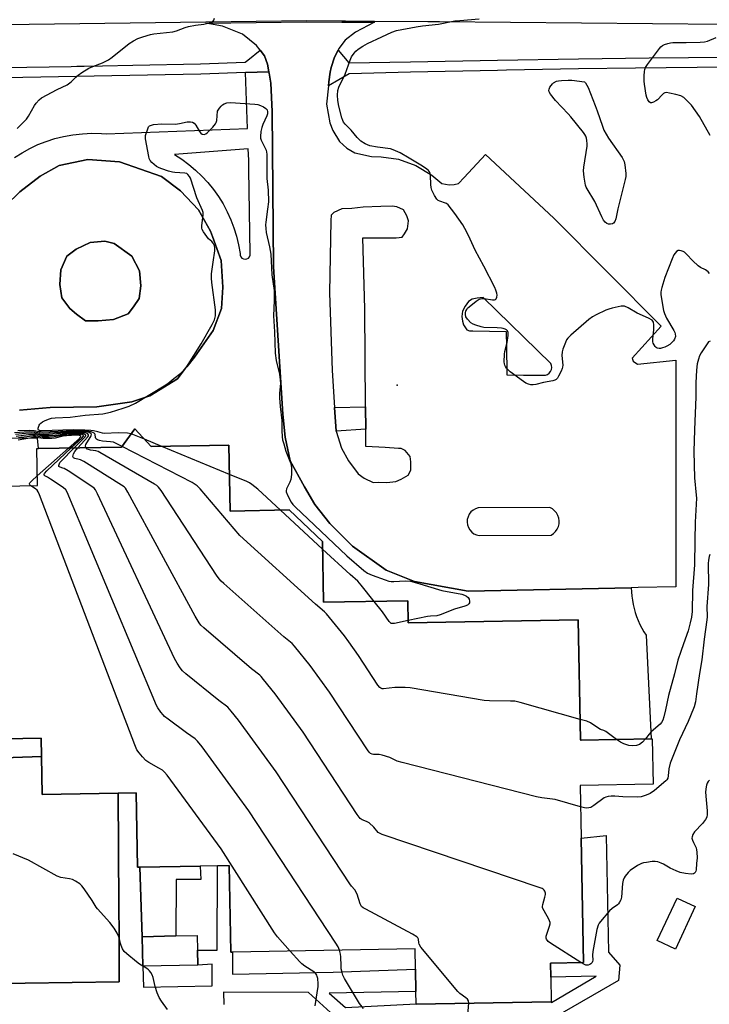
# Model space of a CAD drawing. Units: inches. Extents: x 1297761 to 1303761, y 501450 to 505451.
# Drawn here: x 1301129 to 1301403, y 501955 to 502348 of the extents above; entities that cross this region are included whole.
import ezdxf

# ---------------------------------------------------------------- set-up
doc = ezdxf.new("R2010")
doc.units = ezdxf.units.IN
doc.header["$MEASUREMENT"] = 0
for name, color, linetype in [('BLDG-Footprint', 5, 'Continuous'), ('CULTRL-Pad', 6, 'Continuous'), ('ELEV-Spot Elevation', 7, 'Continuous'), ('TRANS-Non Street Sidewalk', 7, 'Continuous'), ('TRANS-Parking Lot', 4, 'Continuous'), ('TRANS-Road', 130, 'Continuous'), ('TRANS-Street Sidewalk', 7, 'Continuous'), ('Undefined', 1, 'Continuous')]:
    doc.layers.add(name, color=color, linetype=linetype)

msp = doc.modelspace()

# ---------------------------------------------------------------- linework, layer by layer
at = {"layer": 'BLDG-Footprint', "elevation": 392.03}
msp.add_lwpolyline([(1300910.71, 502157.57), (1301135.76, 502161.83), (1301135.48, 502176.57), (1301136.17, 502176.58), (1301169.27, 502177.2), (1301174.56, 502184.44), (1301181.13, 502177.36), (1301212.06, 502177.94), (1301212.55, 502151.69), (1301236.13, 502152.14), (1301249.35, 502139.52), (1301249.81, 502115.29), (1301283.3, 502115.92), (1301283.46, 502107.05), (1301351.28, 502108.33), (1301352.19, 502060.48), (1301352.19, 502060.38), (1301352.49, 502060.38), (1301380.28, 502060.91), (1301380.77, 502060.92), (1301381.11, 502042.83), (1301352.06, 502042.28), (1301352.46, 502021.21), (1301353.39, 501971.68), (1301340.2, 501971.43), (1301340.3, 501965.81), (1301340.49, 501956.05), (1301286.71, 501955.03), (1301286.7, 501955.2), (1301286.61, 501960.11), (1301286.44, 501969.03), (1301286.29, 501977.19), (1301213.55, 501975.81), (1301212.78, 501975.8), (1301212.12, 502010.35), (1301207.49, 502010.26), (1301200.61, 502010.13), (1301176.53, 502009.67), (1301175.61, 502009.66), (1301175.05, 502039.35), (1301167.88, 502039.21), (1301137.68, 502038.64), (1301137.38, 502053.78), (1301137.24, 502061.08), (1301026.73, 502059.16)], dxfattribs=at)
at = {"layer": 'BLDG-Footprint'}
for points, elevation in [([(1301397.89, 501993.97), (1301390.03, 501977.03), (1301382.77, 501980.41), (1301390.63, 501997.34)], 395.34), ([(1301199.73, 501970.67), (1301177.76, 501970.17), (1301177.49, 501981.97), (1301190.92, 501982.27), (1301199.46, 501982.47), (1301199.6, 501976.57)], 388.9)]:
    msp.add_lwpolyline(points, close=True, dxfattribs=dict(at, elevation=elevation))
at = {"layer": 'CULTRL-Pad'}
for points in [[(1301166.01, 502228.04), (1301159.9, 502227.51), (1301154.86, 502227.55), (1301151.37, 502230.16), (1301148.6, 502232.42), (1301145.42, 502236.66), (1301144.74, 502242.04), (1301145.12, 502247.82), (1301147.5, 502253.29), (1301151.2, 502256.09), (1301156.71, 502258.76), (1301162.64, 502259.28), (1301166.27, 502258.3), (1301173.43, 502253.27), (1301176.47, 502247.41), (1301176.99, 502241.48), (1301176.23, 502236.42), (1301173.98, 502233.11), (1301171.89, 502230.36)], [(1301266.6, 502184.32), (1301254.8, 502183.59), (1301254.17, 502193.01), (1301266.53, 502193.19)], [(1301137.38, 502053.78), (1301137.68, 502038.64), (1301167.88, 502039.21), (1301168.18, 501994.28), (1301168.26, 501982.8), (1301168.38, 501964.04), (1301112.06, 501963.12), (1301111.84, 501979.33), (1301111.74, 501986.66), (1301111.03, 502038.96), (1301110.84, 502052.93)], [(1301190.92, 501982.27), (1301177.49, 501981.97), (1301176.53, 502009.67), (1301200.61, 502010.13), (1301200.82, 502004.76), (1301190.97, 502004.75)]]:
    msp.add_lwpolyline(points, close=True, dxfattribs=at)
at = {"layer": 'ELEV-Spot Elevation'}
msp.add_point((1301279.16, 502201.86, 400.66), dxfattribs=at)
at = {"layer": 'TRANS-Non Street Sidewalk'}
msp.add_lwpolyline([(1300969.71, 502070.56), (1300969.8, 502065.95), (1301000.58, 502066.53), (1301000.51, 502070.03), (1301026.53, 502070.52), (1301026.73, 502059.16), (1301137.24, 502061.07), (1301137.38, 502053.78), (1301110.84, 502052.93), (1301111.03, 502038.96), (1301105.71, 502038.74), (1301105.4, 502052.59), (1301007.07, 502051.67), (1301006.99, 502046.8), (1300997.68, 502046.87), (1300997.7, 502060.38), (1300929.01, 502060.87), (1300927.92, 502060.38), (1300914.81, 502060.13), (1300914.63, 502069.52)], close=True, dxfattribs=at)
for points in [[(1301112.06, 501963.12), (1301168.38, 501964.04), (1301168.26, 501982.8), (1301168.18, 501994.28), (1301167.88, 502039.21), (1301175.05, 502039.35), (1301175.61, 502009.66), (1301176.53, 502009.67), (1301177.49, 501981.97), (1301177.76, 501970.17), (1301177.98, 501961.88), (1301205.44, 501962.42), (1301205.39, 501970.97), (1301199.73, 501970.67), (1301199.6, 501976.57), (1301207.43, 501976.55), (1301207.49, 502010.26), (1301212.12, 502010.35), (1301212.77, 501975.8), (1301213.55, 501975.81), (1301213.43, 501967.03), (1301253.58, 501967.85), (1301286.44, 501969.03), (1301286.61, 501960.11), (1301251.95, 501959.43), (1301258.46, 501953.74), (1301286.7, 501955.2), (1301286.71, 501955.03), (1301340.49, 501956.05), (1301340.63, 501955.79), (1301358.36, 501966.21), (1301340.3, 501965.81), (1301340.2, 501971.43), (1301353.39, 501971.68), (1301352.46, 502021.21), (1301362.39, 502022.26), (1301363.33, 501975.86), (1301367.78, 501970.56), (1301367.31, 501964.52), (1301342.25, 501950.01)], [(1301255.41, 501949.08), (1301243.78, 501959.68), (1301209.92, 501959.89), (1301210.07, 501954.94)]]:
    msp.add_lwpolyline(points, dxfattribs=at)
for points in [[(1301126.57, 502292.67, 0), (1301129.6, 502294.56, 0), (1301132.73, 502296.27, 0), (1301135.96, 502297.77, 0), (1301139.28, 502299.07, 0), (1301142.67, 502300.17, 0), (1301146.12, 502301.05, 0), (1301149.88, 502301.7, 0), (1301153.67, 502302.12, 0), (1301157.48, 502302.31, 0), (1301161.3, 502302.27, 0), (1301163.2, 502302.13, 0), (1301219.5, 502304.26, 0), (1301218.73, 502326.57, 0), (1301228.01, 502326.83, 0), (1301228.11, 502326.3, 0), (1301228.82, 502322.26, 0), (1301229.29, 502310.97, 0), (1301229.83, 502249.1, 0), (1301233.56, 502190.25, 0), (1301234.46, 502181.11, 0), (1301236.52, 502171.67, 0), (1301242.2, 502161.35, 0), (1301246.32, 502154.25, 0), (1301252.26, 502146.72, 0), (1301261.35, 502137.64, 0), (1301274.7, 502128.17, 0), (1301285.96, 502123.57, 0), (1301307.35, 502119.73, 0), (1301372.38, 502121.12, 0), (1301372.45, 502119.44, 0), (1301372.6, 502117.76, 0), (1301372.84, 502116.1, 0), (1301373.15, 502114.45, 0), (1301373.54, 502112.81, 0), (1301374.01, 502111.2, 0), (1301374.55, 502109.61, 0), (1301375.17, 502108.04, 0), (1301375.86, 502106.51, 0), (1301376.63, 502105.01, 0), (1301377.46, 502103.55, 0), (1301378.36, 502102.14, 0), (1301380.28, 502060.91, 0), (1301352.49, 502060.38, 0), (1301352.19, 502060.48, 0), (1301351.28, 502108.33, 0), (1301283.46, 502107.05, 0), (1301283.3, 502115.92, 0), (1301249.81, 502115.29, 0), (1301249.35, 502139.52, 0), (1301236.13, 502152.14, 0), (1301212.55, 502151.69, 0), (1301212.06, 502177.94, 0), (1301181.13, 502177.36, 0), (1301174.56, 502184.44, 0), (1301169.27, 502177.2, 0), (1301136.17, 502176.58, 0), (1301135.79, 502180.69, 0), (1301134.11, 502180.68, 0), (1301033.86, 502180.16, 0)], [(1301128.61, 502191.85, 0), (1301140.85, 502192.95, 0), (1301159.39, 502193.28, 0), (1301173.39, 502195.28, 0), (1301180.53, 502197.63, 0), (1301191.51, 502204.41, 0), (1301194.79, 502208.6, 0), (1301195.28, 502209.22, 0), (1301198.3, 502213.06, 0), (1301205.75, 502223.71, 0), (1301209.12, 502232.45, 0), (1301209.61, 502240.93, 0), (1301208.96, 502251.53, 0), (1301205.45, 502261.18, 0), (1301204.67, 502263.3, 0), (1301199.94, 502271.82, 0), (1301192.71, 502279.37, 0), (1301185.17, 502285.11, 0), (1301168.44, 502290.96, 0), (1301155.81, 502291.87, 0), (1301144.35, 502289.4, 0), (1301136.9, 502285.24, 0), (1301128.79, 502278.89, 0), (1301123.17, 502273.52, 0)]]:
    msp.add_polyline3d(points, dxfattribs=at)
msp.add_polyline3d([(1301219.94, 502291.53, 0), (1301219.78, 502296.05, 0), (1301190.32, 502293.83, 0), (1301193.26, 502291.94, 0), (1301196.08, 502289.87, 0), (1301198.76, 502287.63, 0), (1301201.29, 502285.22, 0), (1301203.66, 502282.65, 0), (1301205.86, 502279.94, 0), (1301207.89, 502277.09, 0), (1301209.73, 502274.12, 0), (1301211.38, 502271.04, 0), (1301212.83, 502267.85, 0), (1301214.07, 502264.59, 0), (1301215.1, 502261.25, 0), (1301215.92, 502257.85, 0), (1301216.51, 502254.41, 0), (1301216.53, 502253.71, 0), (1301216.78, 502253.06, 0), (1301217.24, 502252.53, 0), (1301217.85, 502252.19, 0), (1301218.53, 502252.07, 0), (1301219.22, 502252.19, 0), (1301219.83, 502252.53, 0), (1301220.28, 502253.06, 0), (1301220.53, 502253.71, 0), (1301220.55, 502254.41, 0), (1301220.06, 502287.83, 0)], close=True, dxfattribs=at)
at = {"layer": 'TRANS-Parking Lot'}
for points in [[(1301255.62, 502335.5, 0), (1301254.09, 502332.6, 0), (1301252.74, 502328.58, 0), (1301252.45, 502326.66, 0), (1301251.88, 502322.8, 0), (1301251.72, 502321.24, 0), (1301250.96, 502313.92, 0), (1301252.21, 502306.43, 0), (1301253.48, 502303.37, 0), (1301256.12, 502299.02, 0), (1301259, 502296.3, 0), (1301262.3, 502294.48, 0), (1301268.83, 502293.05, 0), (1301272.68, 502292.87, 0), (1301279.64, 502292.04, 0), (1301286.5, 502289.44, 0), (1301292.96, 502285.64, 0), (1301296.9, 502282.22, 0), (1301299.86, 502281.71, 0), (1301301.77, 502281.92, 0), (1301303.53, 502282.27, 0), (1301305.82, 502284.69, 0), (1301314.26, 502293.8, 0), (1301341.57, 502268.48, 0), (1301384.3, 502225.33, 0), (1301372.72, 502212.59, 0), (1301373.2, 502211.43, 0), (1301374.86, 502210.29, 0), (1301390.16, 502211.78, 0), (1301390.16, 502121.47, 0), (1301375.09, 502121.18, 0), (1301372.38, 502121.12, 0), (1301307.35, 502119.73, 0), (1301285.96, 502123.57, 0), (1301274.7, 502128.17, 0), (1301261.35, 502137.64, 0), (1301252.26, 502146.72, 0), (1301246.32, 502154.25, 0), (1301242.2, 502161.35, 0), (1301236.52, 502171.67, 0), (1301234.46, 502181.11, 0), (1301233.56, 502190.25, 0), (1301229.83, 502249.1, 0), (1301229.29, 502310.97, 0), (1301228.82, 502322.26, 0), (1301228.11, 502326.3, 0), (1301228.01, 502326.83, 0), (1301227.47, 502329.91, 0), (1301226.23, 502333.15, 0), (1301224.49, 502335.41, 0), (1301223.01, 502337.32, 0), (1301217.49, 502341.76, 0), (1301209.54, 502344.98, 0), (1301202.89, 502346.26, 0), (1301243.04, 502346.78, 0), (1301257.05, 502346.66, 0), (1301258.49, 502346.65, 0), (1301270.01, 502346.55, 0), (1301262.51, 502342.59, 0), (1301258.32, 502339.37, 0), (1301255.91, 502336.05, 0)], [(1301265.98, 502164.74, 0), (1301269.57, 502163.07, 0), (1301271.78, 502163.14, 0), (1301275.03, 502163.09, 0), (1301278.56, 502163.49, 0), (1301280.74, 502164.44, 0), (1301283.5, 502165.99, 0), (1301284.62, 502167.94, 0), (1301284.52, 502171.33, 0), (1301284.31, 502173.39, 0), (1301282.32, 502175.84, 0), (1301280.67, 502176.68, 0), (1301279.64, 502176.65, 0), (1301274.34, 502177.08, 0), (1301266.65, 502177.44, 0), (1301266.6, 502184.32, 0), (1301266.53, 502193.19, 0), (1301266.22, 502232.32, 0), (1301265.38, 502260.63, 0), (1301271.87, 502260.67, 0), (1301278.66, 502260.58, 0), (1301281.16, 502260.94, 0), (1301282.01, 502262.15, 0), (1301283.27, 502264.25, 0), (1301283.63, 502267.36, 0), (1301282.98, 502269.41, 0), (1301281.58, 502271.73, 0), (1301279.04, 502272.98, 0), (1301277.11, 502273.22, 0), (1301272.54, 502273.09, 0), (1301265.61, 502272.88, 0), (1301261.05, 502272.3, 0), (1301257.07, 502272.19, 0), (1301253.87, 502270.77, 0), (1301252.87, 502269.7, 0), (1301252.65, 502267.51, 0), (1301252.62, 502267.49, 0), (1301252.14, 502238.7, 0), (1301253.2, 502207.74, 0), (1301254.17, 502193.01, 0), (1301254.8, 502183.59, 0), (1301256.92, 502176.72, 0), (1301259.72, 502171.64, 0), (1301263.56, 502166.58, 0)], [(1301166.27, 502258.3, 0), (1301162.64, 502259.28, 0), (1301156.71, 502258.76, 0), (1301151.2, 502256.09, 0), (1301147.5, 502253.29, 0), (1301145.12, 502247.82, 0), (1301144.74, 502242.04, 0), (1301145.42, 502236.66, 0), (1301148.6, 502232.42, 0), (1301151.37, 502230.16, 0), (1301154.86, 502227.55, 0), (1301159.9, 502227.51, 0), (1301166.01, 502228.04, 0), (1301171.89, 502230.36, 0), (1301173.98, 502233.11, 0), (1301176.23, 502236.42, 0), (1301176.99, 502241.48, 0), (1301176.47, 502247.41, 0), (1301173.43, 502253.27, 0)], [(1301308.32, 502223.5, 0), (1301308.7, 502223.48, 0), (1301309.08, 502223.5, 0), (1301309.26, 502223.52, 0), (1301322.61, 502223.31, 0), (1301322.68, 502216.99, 0), (1301322.81, 502206.8, 0), (1301322.82, 502205.94, 0), (1301329.39, 502205.91, 0), (1301338.21, 502205.86, 0), (1301339.02, 502206.15, 0), (1301339.72, 502206.64, 0), (1301340.26, 502207.3, 0), (1301340.61, 502208.08, 0), (1301340.74, 502208.93, 0), (1301340.63, 502209.78, 0), (1301340.31, 502210.57, 0), (1301313.37, 502236.79, 0), (1301311.04, 502236.54, 0), (1301308.98, 502236.12, 0), (1301307.56, 502235.27, 0), (1301306.17, 502233.43, 0), (1301305.15, 502231.41, 0), (1301304.94, 502229.24, 0), (1301305.17, 502227.45, 0), (1301305.49, 502225.92, 0), (1301306.9, 502223.98, 0), (1301307.23, 502223.81, 0), (1301307.58, 502223.67, 0), (1301307.95, 502223.57, 0)], [(1301310.69, 502142.15, 0), (1301311.76, 502141.87, 0), (1301340.43, 502142.09, 0), (1301341.39, 502142.71, 0), (1301342.21, 502143.51, 0), (1301342.87, 502144.45, 0), (1301343.34, 502145.49, 0), (1301343.61, 502146.6, 0), (1301343.67, 502147.74, 0), (1301343.52, 502148.87, 0), (1301343.16, 502149.96, 0), (1301342.6, 502150.95, 0), (1301341.87, 502151.83, 0), (1301340.98, 502152.56, 0), (1301339.98, 502153.11, 0), (1301311.38, 502152.97, 0), (1301310.32, 502152.61, 0), (1301309.36, 502152.06, 0), (1301308.52, 502151.32, 0), (1301307.85, 502150.44, 0), (1301307.35, 502149.44, 0), (1301307.07, 502148.37, 0), (1301307, 502147.26, 0), (1301307.14, 502146.16, 0), (1301307.51, 502145.1, 0), (1301308.07, 502144.14, 0), (1301308.8, 502143.31, 0), (1301309.69, 502142.64, 0)]]:
    msp.add_polyline3d(points, close=True, dxfattribs=at)
msp.add_polyline3d([(1301123.17, 502273.52, 0), (1301128.79, 502278.89, 0), (1301136.9, 502285.24, 0), (1301144.35, 502289.4, 0), (1301155.81, 502291.87, 0), (1301168.44, 502290.96, 0), (1301185.17, 502285.11, 0), (1301192.71, 502279.37, 0), (1301199.94, 502271.82, 0), (1301204.67, 502263.3, 0), (1301205.45, 502261.18, 0), (1301208.96, 502251.53, 0), (1301209.61, 502240.93, 0), (1301209.12, 502232.45, 0), (1301205.75, 502223.71, 0), (1301198.3, 502213.06, 0), (1301195.28, 502209.22, 0), (1301194.79, 502208.6, 0), (1301191.51, 502204.41, 0), (1301180.53, 502197.63, 0), (1301173.39, 502195.28, 0), (1301159.39, 502193.28, 0), (1301140.85, 502192.95, 0), (1301128.61, 502191.85, 0)], dxfattribs=at)
at = {"layer": 'TRANS-Road'}
msp.add_lwpolyline([(1301553.39, 502369.68), (1301553.12, 502344.49), (1301432.12, 502345.52), (1301409.1, 502345.72), (1301295.94, 502346.68), (1301291.32, 502346.72), (1301270.01, 502346.9), (1301258.49, 502347), (1301257.05, 502347.01), (1301243.04, 502347.13), (1301202.89, 502346.6), (1300971.55, 502343.58), (1300819.12, 502340.11), (1300822.27, 502366.95)], dxfattribs=at)
at = {"layer": 'TRANS-Street Sidewalk'}
for points in [[(1301122.82, 502328.46), (1301149.19, 502328.96), (1301151.43, 502329), (1301154.4, 502329.05), (1301161.7, 502329.19), (1301173.83, 502329.42), (1301200.74, 502329.93), (1301218.56, 502330.66), (1301219.56, 502331.43), (1301224.49, 502335.41), (1301226.23, 502333.15), (1301227.47, 502329.91), (1301228.01, 502326.83), (1301218.73, 502326.57), (1301200.86, 502325.84), (1301122.88, 502324.37)], [(1301410.92, 502328.61), (1301374.09, 502328.22), (1301351.42, 502327.97), (1301322.64, 502327.43), (1301319.12, 502327.36), (1301284.46, 502326.69), (1301259.97, 502325.96), (1301251.72, 502321.24), (1301251.88, 502322.8), (1301252.45, 502326.66), (1301252.74, 502328.58), (1301254.09, 502332.6), (1301255.62, 502335.5), (1301259.79, 502330.43), (1301284.4, 502330.74), (1301319.04, 502331.41), (1301351.36, 502332.02), (1301379.51, 502332.32), (1301410.84, 502332.66)]]:
    msp.add_lwpolyline(points, dxfattribs=at)
at = {"layer": 'Undefined'}
for p, q in [((1301178.42, 502180.28, 402), (1301173.09, 502182.43, 402)), ((1301185.29, 502177.44, 402), (1301178.42, 502180.28, 402)), ((1301135.69, 502165.74, 390), (1301148.19, 502176.81, 390)), ((1301212.28, 502166.26, 402), (1301185.29, 502177.44, 402)), ((1301249.41, 502136.54, 402), (1301232.6, 502152.07, 402)), ((1301177.93, 501970.18, 388), (1301177.76, 501970.28, 388))]:
    msp.add_line(p, q, dxfattribs=at)
for points, elevation in [([(1301127.68, 502304.21), (1301131.36, 502307.87), (1301132.18, 502309.06), (1301134.62, 502313.37), (1301135.24, 502314.35), (1301136.42, 502315.69), (1301137.34, 502316.41), (1301143.65, 502319.78), (1301147.56, 502321.68), (1301149.16, 502322.85), (1301151.06, 502324.73), (1301151.95, 502325.51), (1301153.44, 502326.5), (1301156.26, 502328.21), (1301157.87, 502328.93), (1301161.72, 502330.33), (1301164.04, 502331.56), (1301165.47, 502332.58), (1301172.37, 502338.06), (1301174.03, 502339.12), (1301175.77, 502340.06), (1301177.69, 502340.76), (1301180.8, 502341.65), (1301182.19, 502341.89), (1301189.7, 502342.69), (1301191.12, 502343.09), (1301194.57, 502344.43), (1301195.92, 502344.86), (1301198.72, 502345.4), (1301202.04, 502345.85), (1301204.34, 502346.35), (1301205.14, 502346.61), (1301205.8, 502347.01), (1301206.08, 502347.41), (1301206.36, 502348.16)], 400), ([(1301403.61, 502246.43), (1301403.02, 502247.07), (1301401.92, 502247.83), (1301399.96, 502248.82), (1301399.03, 502249.49), (1301396.88, 502251.49), (1301394.44, 502254.15), (1301393.58, 502254.95), (1301393.1, 502255.23), (1301392.34, 502255.48), (1301391.56, 502255.56), (1301391.07, 502255.5), (1301390.4, 502255.13), (1301389.84, 502254.56), (1301389.39, 502253.81), (1301388.68, 502252.19), (1301385.74, 502244.86), (1301384.55, 502240.84), (1301384.3, 502239.77), (1301384.2, 502238.91), (1301384.19, 502238.02), (1301384.29, 502237.15), (1301385.31, 502231.68), (1301385.66, 502230.4), (1301386.49, 502228.62), (1301389.42, 502223.67), (1301389.79, 502222.89), (1301389.94, 502222.31), (1301389.98, 502221.33), (1301389.68, 502220.27), (1301389.24, 502219.53), (1301388.42, 502218.69), (1301387.73, 502218.15), (1301386.53, 502217.39), (1301385.75, 502217), (1301384.91, 502216.7), (1301384.06, 502216.53), (1301383.51, 502216.52), (1301382.74, 502216.67), (1301382.29, 502216.88), (1301381.92, 502217.23), (1301381.48, 502217.9), (1301381.15, 502218.65), (1301381.01, 502219.18), (1301380.99, 502220.33), (1301381.39, 502223.87), (1301381.45, 502225.89), (1301381.28, 502226.97), (1301381.03, 502227.44), (1301380.67, 502227.82), (1301379.31, 502228.61), (1301374.72, 502230.55), (1301371.21, 502232.66), (1301369.73, 502233.32), (1301369.23, 502233.42), (1301368.41, 502233.39), (1301364.79, 502232.54), (1301363.41, 502232.16), (1301362.33, 502231.75), (1301358.4, 502229.93), (1301356.89, 502229.12), (1301355.5, 502228.04), (1301348.36, 502221.86), (1301347.11, 502220.64), (1301346.65, 502219.94), (1301346.17, 502218.91), (1301345.14, 502216.24), (1301344.82, 502215.16), (1301344.75, 502213.73), (1301345.08, 502209.89), (1301345.04, 502209.1), (1301344.93, 502208.56), (1301344.5, 502207.5), (1301343.44, 502205.44), (1301342.99, 502204.72), (1301342.45, 502204.13), (1301341.97, 502203.88), (1301341.16, 502203.63), (1301337.48, 502202.94), (1301334.39, 502202.16), (1301333.25, 502201.96), (1301332.44, 502202.01), (1301331.41, 502202.28), (1301330.42, 502202.72), (1301329.47, 502203.34), (1301324.08, 502207.22), (1301322.71, 502208.67), (1301322.22, 502209.34), (1301321.97, 502209.82), (1301321.84, 502210.36), (1301321.77, 502211.22), (1301321.86, 502214.17), (1301322.06, 502215.29), (1301322.95, 502218.85), (1301323.38, 502221.73), (1301323.37, 502222.82), (1301323.24, 502223.24), (1301323.03, 502223.55), (1301322.64, 502223.88), (1301322.16, 502224.14), (1301321.39, 502224.42), (1301320.64, 502224.57), (1301318.99, 502224.71), (1301313.69, 502224.82), (1301312.54, 502225.07), (1301310.46, 502225.73), (1301309.42, 502226.15), (1301308.5, 502226.79), (1301307.1, 502228.22), (1301306.51, 502229.18), (1301306.29, 502230.01), (1301306.28, 502230.86), (1301306.43, 502231.37), (1301306.81, 502232.1), (1301307.14, 502232.56), (1301307.76, 502233.17), (1301310.53, 502235.38), (1301311.74, 502236.15), (1301312.81, 502236.42), (1301313.83, 502236.39), (1301317.05, 502235.94), (1301317.84, 502235.94), (1301318.29, 502236.05), (1301318.62, 502236.31), (1301318.89, 502236.96), (1301318.97, 502237.76), (1301318.86, 502238.6), (1301318.48, 502239.73), (1301317.97, 502240.82), (1301313.63, 502249.36), (1301310.17, 502255.76), (1301307.58, 502261.54), (1301306.13, 502264.32), (1301305.27, 502265.8), (1301302.06, 502270.29), (1301299.38, 502273.71), (1301298.76, 502274.25), (1301298.33, 502274.49), (1301296.15, 502275.17), (1301295.5, 502275.5), (1301294.94, 502276.08), (1301294.05, 502277.54), (1301292.98, 502279.59), (1301292.62, 502280.68), (1301292.51, 502281.86), (1301292.42, 502285.46), (1301292.28, 502286.31), (1301291.98, 502286.94), (1301291.56, 502287.44), (1301290.97, 502287.96), (1301289.24, 502289.13), (1301283.91, 502292.43), (1301280.33, 502294.44), (1301278.5, 502295.36), (1301277.47, 502295.76), (1301276.39, 502296.05), (1301271.23, 502296.77), (1301268.24, 502297.36), (1301266.39, 502298.15), (1301264.64, 502299.18), (1301263.16, 502300.6), (1301260.74, 502303.49), (1301258.41, 502305.93), (1301257.78, 502306.76), (1301257.44, 502307.4), (1301257.04, 502308.52), (1301255.8, 502313.15), (1301255.47, 502315.37), (1301255.32, 502317.56), (1301255.5, 502319.37), (1301255.86, 502320.64), (1301258.43, 502325.84), (1301260.33, 502331.43), (1301260.95, 502332.75), (1301261.92, 502334.19), (1301262.67, 502335.06), (1301263.56, 502335.78), (1301265.49, 502337.05), (1301267.25, 502338.04), (1301272.96, 502340.77), (1301276.98, 502342.61), (1301278.78, 502343.23), (1301286.7, 502344.75), (1301289.24, 502345.12), (1301295.59, 502345.85), (1301302.05, 502347.1), (1301304.09, 502347.33), (1301311.82, 502347.92)], 402), ([(1301403.89, 502301.48), (1301399.6, 502308.94), (1301396.4, 502313.55), (1301395.01, 502315.01), (1301393.29, 502316.51), (1301392.11, 502317.24), (1301390.17, 502317.78), (1301387.6, 502318.35), (1301386.49, 502318.51), (1301385.73, 502318.44), (1301385.28, 502318.19), (1301384.67, 502317.64), (1301382.89, 502315.7), (1301382.2, 502315.19), (1301381.21, 502314.68), (1301380.49, 502314.46), (1301380.05, 502314.48), (1301379.51, 502314.9), (1301379.06, 502315.57), (1301378.55, 502316.6), (1301378.29, 502317.45), (1301377.64, 502321.88), (1301377.55, 502323.06), (1301377.57, 502325.15), (1301377.66, 502326.92), (1301377.79, 502327.78), (1301378.1, 502328.56), (1301378.91, 502329.77), (1301383.65, 502336.15), (1301384.21, 502336.8), (1301384.86, 502337.32), (1301385.59, 502337.66), (1301386.91, 502338.11), (1301387.98, 502338.4), (1301389, 502338.55), (1301394.34, 502338.5), (1301399.9, 502338.6), (1301401.64, 502338.72), (1301402.75, 502339.02), (1301406.26, 502340.48)], 404), ([(1301173.09, 502182.43), (1301171.63, 502182.69), (1301167.89, 502182.9), (1301162.42, 502182.64), (1301161.64, 502182.76), (1301159.85, 502183.28), (1301158.13, 502183.66), (1301156.97, 502183.8), (1301154.63, 502183.9), (1301150.25, 502184), (1301137.27, 502183.64), (1301136.73, 502183.72), (1301136.24, 502183.97), (1301136.06, 502184.25), (1301136.02, 502184.67), (1301136.11, 502185.15), (1301136.4, 502185.89), (1301136.67, 502186.34), (1301137.05, 502186.74), (1301137.79, 502187.21), (1301138.88, 502187.72), (1301140.56, 502188.4), (1301141.41, 502188.66), (1301142.82, 502188.84), (1301148.76, 502189.17), (1301154.83, 502189.89), (1301161.75, 502190.47), (1301164.91, 502191.08), (1301169.9, 502192.65), (1301172.35, 502193.53), (1301174.88, 502194.75), (1301186.27, 502201.56), (1301187.7, 502202.51), (1301190.11, 502204.57), (1301192.83, 502206.67), (1301194.05, 502207.83), (1301194.99, 502208.87), (1301195.81, 502210.06), (1301200.96, 502218.29), (1301205.4, 502226.03), (1301206.28, 502227.86), (1301206.65, 502229.45), (1301206.73, 502230.56), (1301206.72, 502231.97), (1301205.23, 502242.79), (1301205.07, 502244.55), (1301205.18, 502246.27), (1301205.74, 502250.87), (1301206.48, 502255.47), (1301206.5, 502256.6), (1301206.28, 502257.42), (1301205.75, 502258.45), (1301205.21, 502259.1), (1301203.96, 502260.26), (1301203.2, 502261.12), (1301201.89, 502262.98), (1301201.39, 502263.95), (1301201.27, 502264.48), (1301201.26, 502265.34), (1301201.81, 502269.76), (1301201.75, 502270.75), (1301201.54, 502271.52), (1301199.21, 502276.55), (1301196.69, 502284.36), (1301196.33, 502285.12), (1301195.69, 502285.93), (1301195.3, 502286.22), (1301194.52, 502286.46), (1301190.46, 502286.61), (1301189.63, 502286.73), (1301187.98, 502287.19), (1301185.26, 502288.1), (1301184.21, 502288.53), (1301183.22, 502289.12), (1301181.4, 502290.6), (1301180.67, 502291.45), (1301180.34, 502292.23), (1301180.12, 502293.07), (1301178.77, 502300.02), (1301178.75, 502300.59), (1301178.87, 502301.42), (1301179.7, 502304.13), (1301180.07, 502304.84), (1301180.44, 502305.21), (1301181.17, 502305.59), (1301182.01, 502305.81), (1301185.27, 502306.03), (1301190.78, 502305.95), (1301192.34, 502306.16), (1301195.41, 502306.81), (1301196.76, 502306.87), (1301197.5, 502306.71), (1301198.15, 502306.35), (1301198.85, 502305.51), (1301200.39, 502303.04), (1301200.89, 502302.38), (1301201.46, 502301.92), (1301202.19, 502301.85), (1301202.92, 502302.14), (1301203.57, 502302.66), (1301205.61, 502304.8), (1301206.73, 502306.12), (1301207, 502306.6), (1301207.23, 502307.4), (1301207.52, 502311.18), (1301208.28, 502312.33), (1301208.97, 502313.17), (1301209.45, 502313.58), (1301210.18, 502314.03), (1301211.21, 502314.44), (1301212.65, 502314.52), (1301222.39, 502313.92), (1301223.54, 502313.74), (1301224.65, 502313.42), (1301225.88, 502312.79), (1301226.77, 502312.17), (1301227.25, 502311.61), (1301227.44, 502310.85), (1301227.4, 502310.01), (1301227.17, 502309.19), (1301225.54, 502305.75), (1301225.12, 502304.67), (1301224.8, 502302.97), (1301224.66, 502300.96), (1301224.71, 502300.4), (1301224.96, 502299.58), (1301226.84, 502295.54), (1301227.07, 502294.79), (1301227.17, 502293.95), (1301227.17, 502284.3), (1301227.64, 502279.6), (1301227.78, 502274.97), (1301227.5, 502272.04), (1301226.75, 502266.9), (1301226.68, 502265.78), (1301226.72, 502264.38), (1301226.92, 502262.69), (1301228.26, 502256.96), (1301228.77, 502254.04), (1301229.18, 502245.91), (1301230.04, 502239.68), (1301230.08, 502235.62), (1301229.87, 502229.55), (1301230.25, 502223.16), (1301230.51, 502214.67), (1301230.85, 502211.65), (1301232.19, 502206.22), (1301232.54, 502203.97), (1301232.57, 502202.53), (1301232.25, 502198.67), (1301232.25, 502196.88), (1301232.44, 502193.31), (1301233.2, 502187.8), (1301233.16, 502183.79), (1301233.23, 502181.26), (1301233.41, 502180.12), (1301233.89, 502178.42), (1301234.79, 502175.59), (1301236.56, 502170.87), (1301236.84, 502169.87), (1301237, 502168.86), (1301236.97, 502166.29), (1301236.78, 502164.32), (1301236.39, 502163.23), (1301235.04, 502160.59), (1301234.85, 502159.8), (1301234.92, 502159.29), (1301235.57, 502157.75), (1301236.93, 502155.19), (1301237.59, 502154.24), (1301238.41, 502153.38), (1301259.09, 502133.81), (1301265.87, 502128.01), (1301267.32, 502126.92), (1301269.13, 502126.1), (1301274.39, 502124.22), (1301275.79, 502123.79), (1301276.66, 502123.64), (1301277.8, 502123.56), (1301282.33, 502123.83), (1301284.38, 502123.69), (1301286.84, 502123.06), (1301296.96, 502120), (1301304.93, 502118.48), (1301306, 502118.15), (1301306.74, 502117.8), (1301307.37, 502117.24), (1301307.77, 502116.53), (1301307.92, 502115.78), (1301307.89, 502115.05), (1301307.72, 502114.64), (1301307.16, 502114.2), (1301306.13, 502113.81), (1301301.96, 502112.55), (1301296.24, 502110.26), (1301294.86, 502109.9), (1301292.41, 502109.81), (1301291.19, 502109.67), (1301283.45, 502108.09)], 402), ([(1301403.85, 502219.4), (1301403.23, 502219.11), (1301402.86, 502218.78), (1301400.28, 502214.83), (1301399.61, 502213.56), (1301399.15, 502212.24), (1301398.67, 502210.34), (1301398.39, 502207.85), (1301398.15, 502202.83), (1301398.08, 502197.23), (1301397.6, 502184.09), (1301397.38, 502175.49), (1301397.63, 502164.97), (1301398.32, 502158.08), (1301398.37, 502156.81), (1301397.81, 502147.24), (1301397.78, 502139.88), (1301397.55, 502130.3), (1301396.78, 502120.01), (1301396.63, 502111.66), (1301396.4, 502109.36), (1301395.9, 502107.08), (1301395.08, 502103.96), (1301393.16, 502098.8), (1301392.17, 502095.62), (1301390.99, 502092.22), (1301389.65, 502086.77), (1301387.3, 502078.16), (1301386.06, 502072.39), (1301385.37, 502069.63), (1301384.95, 502068.29), (1301384.47, 502067.38), (1301383.97, 502066.77), (1301380.31, 502063.69), (1301379.52, 502062.79), (1301378.05, 502060.87)], 400), ([(1301155.18, 502176.94), (1301154.96, 502177.45), (1301154.93, 502177.68), (1301155.03, 502178.17), (1301155.4, 502178.92), (1301157.01, 502181.41), (1301157.21, 502181.87), (1301157.24, 502182.28), (1301157.02, 502182.61), (1301156.38, 502182.96), (1301155.55, 502183.12), (1301154.06, 502183.22), (1301151.46, 502183.29), (1301149.45, 502183.26), (1301138.01, 502182.62), (1301136.61, 502182.73), (1301134.45, 502183.19), (1301132.47, 502183.21), (1301126.66, 502182.87)], 398), ([(1301169.47, 502177.48), (1301167.15, 502178.66), (1301166.05, 502179.09), (1301164.91, 502179.27), (1301161.66, 502179.54), (1301160.53, 502179.79), (1301159.74, 502180.06), (1301159.3, 502180.29), (1301158.98, 502180.61), (1301158.84, 502181.03), (1301158.71, 502182.23), (1301158.62, 502182.44), (1301158.32, 502182.78), (1301157.89, 502183.05), (1301157.12, 502183.33), (1301155.71, 502183.5), (1301150.4, 502183.64), (1301137.65, 502183.13), (1301136.47, 502183.24), (1301134.42, 502183.73), (1301132.66, 502183.79), (1301127.94, 502183.66)], 400), ([(1301151.91, 502176.88), (1301155.79, 502181.29), (1301156.04, 502181.71), (1301156.11, 502182.09), (1301155.78, 502182.49), (1301155.11, 502182.72), (1301154.28, 502182.83), (1301150.48, 502182.93), (1301147.86, 502182.81), (1301140.39, 502182.18), (1301138.4, 502182.11), (1301136.76, 502182.22), (1301134.75, 502182.62), (1301133.29, 502182.67), (1301130.93, 502182.54), (1301126.98, 502182.16)], 396), ([(1301150.44, 502176.85), (1301154.7, 502181.15), (1301155.05, 502181.72), (1301155.06, 502181.89), (1301154.91, 502182.13), (1301154.37, 502182.37), (1301153.63, 502182.49), (1301150.6, 502182.58), (1301147.41, 502182.42), (1301143.01, 502181.87), (1301140.16, 502181.63), (1301137.5, 502181.66), (1301134.98, 502182.06), (1301133.92, 502182.12), (1301132.19, 502182.03), (1301127.32, 502181.46)], 394), ([(1301148.19, 502176.81), (1301152.51, 502180.62), (1301153.06, 502181.33), (1301153.07, 502181.47), (1301152.97, 502181.62), (1301152.34, 502181.83), (1301151.39, 502181.92), (1301147.34, 502181.72), (1301145.84, 502181.52), (1301142.87, 502180.79), (1301141.45, 502180.63), (1301138.06, 502180.67), (1301135.18, 502180.98), (1301134.22, 502180.98), (1301128.04, 502179.92)], 390), ([(1301149.23, 502176.83), (1301153.5, 502180.79), (1301154.04, 502181.53), (1301154.05, 502181.69), (1301153.93, 502181.88), (1301153.35, 502182.09), (1301152.08, 502182.22), (1301148.11, 502182.12), (1301146.24, 502181.93), (1301142.45, 502181.27), (1301140.51, 502181.12), (1301137.64, 502181.17), (1301134.97, 502181.54), (1301133.95, 502181.56), (1301132.52, 502181.43), (1301128.23, 502180.81)], 392), ([(1301256.07, 501976.62), (1301255.58, 501977.89), (1301254.65, 501979.42), (1301219.97, 502032.16), (1301201.39, 502057.67), (1301199.52, 502059.99), (1301198.56, 502060.93), (1301195.13, 502063.27), (1301187.8, 502068.66), (1301186.42, 502069.75), (1301185.83, 502070.37), (1301184.94, 502071.52), (1301183.76, 502073.17), (1301183.16, 502074.17), (1301147.61, 502159.17), (1301147.02, 502160.16), (1301145.94, 502161.11), (1301140.99, 502164.43), (1301139.73, 502165.19), (1301138.65, 502165.71), (1301138.42, 502165.93), (1301138.42, 502166.28), (1301138.61, 502166.7), (1301139.5, 502167.78), (1301149.23, 502176.83)], 392), ([(1301307.64, 501955.42), (1301307.55, 501956.45), (1301307.15, 501957.11), (1301306.51, 501957.65), (1301304.08, 501959.34), (1301303.23, 501960.15), (1301288.58, 501977.81), (1301287.82, 501979.01), (1301287.68, 501979.51), (1301287.55, 501980.98), (1301287.3, 501981.55), (1301286.94, 501981.94), (1301285.2, 501982.99), (1301266.56, 501992.93), (1301265.56, 501993.53), (1301264.93, 501994.08), (1301264.41, 501995.06), (1301263.12, 501998.97), (1301262.19, 502000.69), (1301260.87, 502002.15), (1301260.23, 502003), (1301230.87, 502047.7), (1301215.92, 502068.25), (1301212.98, 502071.94), (1301211.61, 502073.44), (1301207.99, 502076.13), (1301194.86, 502086.82), (1301193.55, 502088.01), (1301192.66, 502089.14), (1301191.38, 502091.07), (1301190.43, 502092.92), (1301159.73, 502158.52), (1301158.92, 502160.1), (1301158.38, 502160.77), (1301157.47, 502161.5), (1301147.99, 502167.7), (1301146.44, 502168.6), (1301145.9, 502168.82), (1301144.75, 502169.14), (1301144.3, 502169.42), (1301144.25, 502169.79), (1301144.36, 502170.25), (1301144.73, 502170.98), (1301145.08, 502171.44), (1301150.44, 502176.85)], 394), ([(1301352.31, 501971.66), (1301340.21, 501979.4), (1301339.28, 501980.11), (1301338.59, 501980.95), (1301338.46, 501981.41), (1301338.52, 501982.13), (1301339.86, 501986.22), (1301340.04, 501987.06), (1301340.04, 501987.58), (1301339.88, 501988.28), (1301339.56, 501989.03), (1301337.63, 501992.25), (1301337.06, 501993.51), (1301337, 501994.03), (1301337.12, 501994.86), (1301337.98, 501997.7), (1301338.21, 501998.83), (1301338.19, 501999.37), (1301337.96, 502000.13), (1301337.7, 502000.57), (1301337.33, 502000.94), (1301336.85, 502001.22), (1301335.75, 502001.64), (1301273.08, 502022.75), (1301272.28, 502023.09), (1301271.59, 502023.56), (1301269.82, 502025.65), (1301267.9, 502027.33), (1301266.94, 502027.89), (1301265.13, 502028.53), (1301264.33, 502029.11), (1301263.12, 502030.73), (1301241.6, 502063.49), (1301230.45, 502078.83), (1301225.88, 502084.56), (1301224.92, 502085.67), (1301224.35, 502086.21), (1301221.06, 502088.76), (1301202, 502105.15), (1301200.93, 502106.18), (1301200.25, 502107.07), (1301198.58, 502109.76), (1301171.82, 502159.26), (1301170.88, 502160.77), (1301170.27, 502161.38), (1301169.31, 502162.05), (1301154.2, 502171.46), (1301152.89, 502172.13), (1301152.34, 502172.3), (1301150.71, 502172.59), (1301150.12, 502172.89), (1301149.92, 502173.49), (1301149.95, 502173.98), (1301150.08, 502174.48), (1301150.68, 502175.45), (1301151.91, 502176.88)], 396), ([(1301352.22, 502033.79), (1301342.06, 502036.64), (1301336.74, 502037.34), (1301334.7, 502037.79), (1301281.1, 502051.45), (1301279.1, 502052.02), (1301276.14, 502053.41), (1301273.11, 502054.4), (1301271.97, 502054.57), (1301269.65, 502054.65), (1301269.11, 502054.75), (1301268.53, 502055.03), (1301267.98, 502055.55), (1301267.29, 502056.5), (1301252.16, 502079.52), (1301244.45, 502090.12), (1301238.22, 502097.85), (1301237.22, 502098.86), (1301233.89, 502101.56), (1301210.04, 502122.76), (1301208.94, 502123.76), (1301208.16, 502124.6), (1301207.11, 502126.11), (1301185.08, 502159.82), (1301184.03, 502161.24), (1301183.38, 502161.82), (1301182.39, 502162.46), (1301160.68, 502175.06), (1301159.89, 502175.45), (1301159.07, 502175.72), (1301156.84, 502175.98), (1301156.07, 502176.17), (1301155.63, 502176.42), (1301155.18, 502176.94)], 398), ([(1301352.04, 502068.63), (1301328.08, 502075.36), (1301326.06, 502075.84), (1301324.28, 502075.94), (1301315.9, 502076.01), (1301313.82, 502076.14), (1301284.29, 502081.19), (1301282.25, 502081.28), (1301278.16, 502081.3), (1301273.6, 502080.77), (1301273.08, 502080.82), (1301272.56, 502081.02), (1301272.16, 502081.37), (1301271.45, 502082.29), (1301263.74, 502094.08), (1301259.83, 502099.53), (1301258.06, 502101.87), (1301250.94, 502110.68), (1301250.1, 502111.51), (1301246.5, 502114.57), (1301216.35, 502142), (1301200.57, 502160.51), (1301199.36, 502161.8), (1301198.66, 502162.33), (1301197.36, 502163.05), (1301169.47, 502177.48)], 400), ([(1301133.17, 502161.78), (1301132.73, 502162.12), (1301132.52, 502162.41), (1301132.54, 502162.69), (1301132.71, 502162.99), (1301133.45, 502163.78), (1301135.69, 502165.74)], 390), ([(1301232.6, 502152.07), (1301223.54, 502160.45), (1301221.24, 502162.31), (1301220.28, 502162.91), (1301219.2, 502163.41), (1301212.28, 502166.26)], 402), ([(1301236.47, 501976.25), (1301231.45, 501981.89), (1301230.2, 501983.48), (1301209, 502017.02), (1301187.4, 502046.39), (1301186.36, 502047.64), (1301185.57, 502048.34), (1301184.15, 502049.21), (1301180.19, 502051.42), (1301179.01, 502052.21), (1301177.58, 502053.71), (1301176.23, 502055.31), (1301175.37, 502056.52), (1301174.53, 502058.42), (1301136.59, 502158.21), (1301136.1, 502159.29), (1301135.59, 502159.98), (1301134.95, 502160.54), (1301133.17, 502161.78)], 390), ([(1301270, 502115.67), (1301264.79, 502122.17), (1301263.43, 502123.73), (1301260.43, 502126.36), (1301249.41, 502136.54)], 402), ([(1301403.68, 502134.31), (1301403.43, 502133.51), (1301403.2, 502132.13), (1301403.07, 502130.74), (1301403.13, 502122.34), (1301402.58, 502113.64), (1301402.62, 502109.53), (1301402.55, 502108.34), (1301401.44, 502100.55), (1301400.55, 502092.37), (1301399.54, 502086.9), (1301398.45, 502078.82), (1301397.95, 502075.68), (1301397.43, 502073.67), (1301396.04, 502070.02), (1301395.05, 502067.71), (1301391.66, 502060.49), (1301387.94, 502051.18), (1301387.36, 502048.95), (1301387.15, 502046.11), (1301386.92, 502045.12), (1301386.56, 502044.54), (1301386.18, 502044.14), (1301381.64, 502040.23), (1301379.99, 502039.05), (1301378.38, 502038.37), (1301376.38, 502037.8), (1301374.92, 502037.62), (1301368.99, 502037.69), (1301365.85, 502038.07), (1301364.37, 502037.99), (1301363.19, 502037.84), (1301362.33, 502037.64), (1301361.54, 502037.29), (1301357.49, 502034.25), (1301356.23, 502033.55), (1301355.45, 502033.34), (1301354.65, 502033.27), (1301353.79, 502033.38), (1301352.22, 502033.79)], 398), ([(1301283.45, 502108.09), (1301278.1, 502106.87), (1301277.3, 502106.79), (1301276.75, 502106.91), (1301276.33, 502107.2), (1301275.97, 502107.61), (1301273.31, 502111.5), (1301270, 502115.67)], 402), ([(1301366.46, 502060.65), (1301362.25, 502063.82), (1301361.51, 502064.22), (1301360.16, 502064.62), (1301359.44, 502064.94), (1301356.1, 502067.29), (1301354.75, 502067.86), (1301352.04, 502068.63)], 400), ([(1301378.05, 502060.87), (1301376.87, 502059.49), (1301375.74, 502058.62), (1301374.44, 502058.21), (1301373.06, 502058.06), (1301371.37, 502058.23), (1301369.38, 502058.87), (1301368.05, 502059.51), (1301366.46, 502060.65)], 400), ([(1301403.62, 502044.43), (1301403.09, 502043.84), (1301402.67, 502043.13), (1301402.36, 502042.36), (1301402.22, 502041.79), (1301402.03, 502039.73), (1301402.12, 502037.98), (1301402.68, 502032.16), (1301402.66, 502030.75), (1301402.47, 502029.67), (1301402.02, 502028.67), (1301400.85, 502027.07), (1301397.64, 502023.84), (1301396.95, 502022.7), (1301396.62, 502021.73), (1301396.6, 502021.23), (1301396.76, 502020.49), (1301397.16, 502019.5), (1301398.22, 502017.4), (1301398.46, 502016.57), (1301398.58, 502015.71), (1301398.63, 502013.38), (1301398.35, 502011.11), (1301398.22, 502008.67), (1301398.12, 502008.12), (1301397.92, 502007.63), (1301397.63, 502007.3), (1301397.25, 502007.1), (1301396.26, 502006.95), (1301393.95, 502007.19), (1301391.83, 502007.59), (1301390.23, 502008.2), (1301387.89, 502009.27), (1301385.31, 502010.86), (1301384.33, 502011.36), (1301383.01, 502011.84), (1301381.91, 502012.02), (1301380.75, 502011.95), (1301378.42, 502011.62), (1301377.26, 502011.42), (1301376.43, 502011.18), (1301374.91, 502010.34), (1301372, 502008.34), (1301371.14, 502007.52), (1301370, 502006.15), (1301369.55, 502005.43), (1301369.16, 502004.49), (1301368.88, 502003.13), (1301368.47, 501997.68), (1301368.21, 501996.69), (1301367.72, 501995.7), (1301367.25, 501995.04), (1301366.88, 501994.65), (1301364.85, 501993.23), (1301363.79, 501992.25), (1301360.09, 501988.06), (1301359.57, 501987.37), (1301359.16, 501986.62), (1301358.72, 501984.91), (1301357.04, 501976.14), (1301356.91, 501974.67), (1301357.12, 501972.6), (1301357.01, 501972.12), (1301356.8, 501971.67), (1301356.34, 501971.1), (1301355.95, 501970.85), (1301355.27, 501970.62), (1301354.76, 501970.58), (1301354.23, 501970.66), (1301353.7, 501970.85), (1301352.31, 501971.66)], 396), ([(1301177.76, 501970.28), (1301176.41, 501971.09), (1301175.23, 501971.94), (1301171.35, 501975.11), (1301170.31, 501976.13), (1301169.69, 501977.11), (1301169.08, 501978.44), (1301168.83, 501979.26), (1301168.51, 501981.09), (1301168.25, 501981.86), (1301167.49, 501983.37), (1301166.35, 501985.34), (1301164.57, 501987.69), (1301159.66, 501993.05), (1301159.16, 501993.75), (1301157.54, 501996.45), (1301154.37, 502001.06), (1301153.49, 502002.24), (1301152.66, 502003.04), (1301150.98, 502004.16), (1301149.68, 502004.76), (1301148.56, 502005.03), (1301145.03, 502005.62), (1301143.63, 502006.07), (1301132.15, 502012.5), (1301126.12, 502014.95)], 388), ([(1301246.43, 501954.36), (1301247.27, 501959.56), (1301247.57, 501962.07), (1301247.58, 501963.24), (1301247.44, 501965.31), (1301247.29, 501966.16), (1301247.11, 501966.65), (1301246.58, 501967.42), (1301245.92, 501967.99), (1301242.37, 501970.21), (1301241.15, 501971.1), (1301240.32, 501971.93), (1301236.47, 501976.25)], 390), ([(1301265.72, 501953.3), (1301264.04, 501955.39), (1301258.18, 501965.3), (1301257.5, 501966.6), (1301257.13, 501967.71), (1301256.85, 501969.16), (1301256.74, 501970.34), (1301256.68, 501973.98), (1301256.51, 501974.97), (1301256.07, 501976.62)], 392), ([(1301187.54, 501952.92), (1301185.19, 501956.21), (1301184.26, 501957.67), (1301183.47, 501959.56), (1301182.61, 501962.06), (1301181.87, 501965.74), (1301181.44, 501966.76), (1301180.91, 501967.73), (1301180.44, 501968.4), (1301180.06, 501968.79), (1301179.38, 501969.3), (1301177.93, 501970.18)], 388), ([(1301307.28, 501950.84), (1301307.64, 501955.42)], 394)]:
    msp.add_lwpolyline(points, dxfattribs=dict(at, elevation=elevation))
at = {"layer": 'Undefined', "elevation": 404}
msp.add_lwpolyline([(1301364.19, 502266.05), (1301363.39, 502266.1), (1301362.63, 502266.34), (1301362, 502266.81), (1301361.31, 502267.66), (1301360.62, 502268.94), (1301357.94, 502275.12), (1301354.86, 502280.11), (1301354.44, 502280.88), (1301354.14, 502281.66), (1301353.62, 502284.79), (1301353.38, 502287.38), (1301353.52, 502288.82), (1301354.83, 502297.17), (1301354.83, 502298.03), (1301354.67, 502299.46), (1301354.52, 502300.3), (1301354.27, 502301.1), (1301353.84, 502301.86), (1301353.32, 502302.57), (1301348.28, 502308.86), (1301347.31, 502309.99), (1301342.24, 502315.36), (1301340.21, 502317.88), (1301339.65, 502318.84), (1301339.55, 502319.29), (1301339.64, 502319.93), (1301339.98, 502320.65), (1301340.44, 502321.35), (1301340.97, 502321.99), (1301341.39, 502322.35), (1301342.63, 502323.02), (1301343.46, 502323.23), (1301344.63, 502323.36), (1301347.28, 502323.54), (1301348.75, 502323.54), (1301353.75, 502322.84), (1301354.18, 502322.39), (1301354.75, 502321.54), (1301355.25, 502320.55), (1301358.05, 502313.4), (1301358.87, 502311.19), (1301360.88, 502305.11), (1301361.53, 502303.52), (1301363.35, 502300.34), (1301368.72, 502292.6), (1301369.57, 502291.09), (1301369.87, 502289.69), (1301370.19, 502286.22), (1301370.2, 502285.07), (1301370.02, 502283.92), (1301367.1, 502272.13), (1301366.25, 502268.15), (1301365.81, 502267.08), (1301365.35, 502266.43), (1301364.94, 502266.18)], close=True, dxfattribs=at)

doc.saveas('drawing.dxf')
